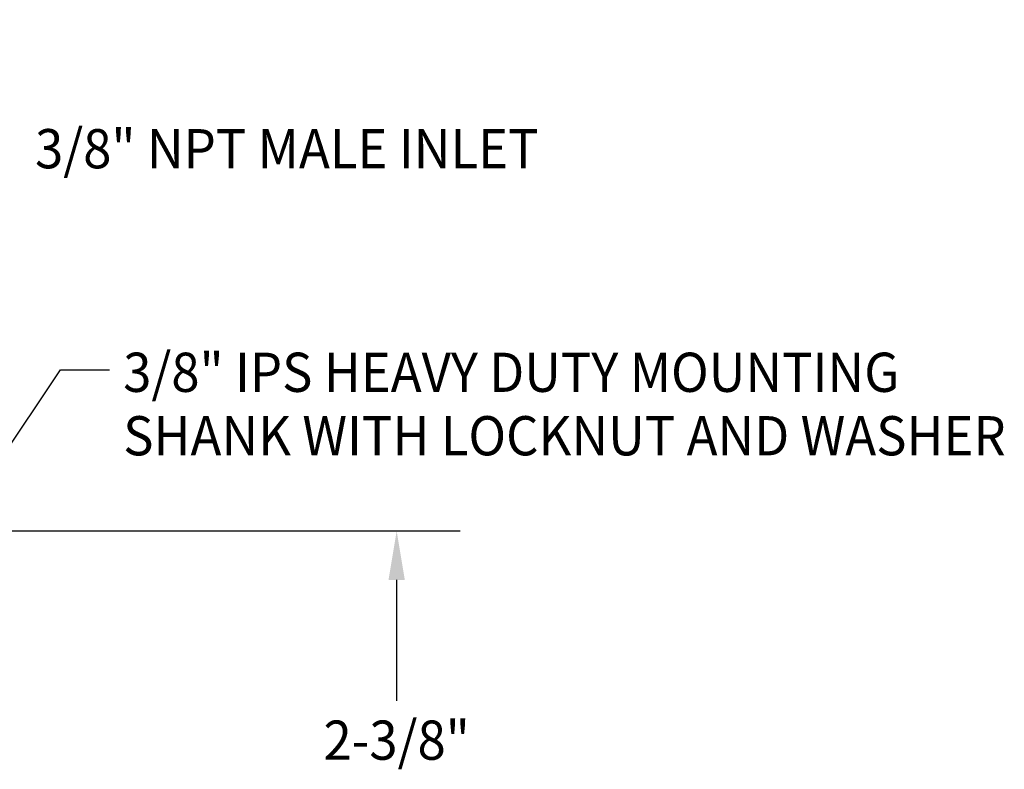
# Model space of a CAD drawing. Extents: x 1.2 to 16.5, y 0.8 to 20.7.
# Drawn here: x 11.3 to 15.3, y 14.1 to 17.1 of the extents above; entities that cross this region are included whole.
import ezdxf
from ezdxf.enums import TextEntityAlignment as Align

# ---------------------------------------------------------------- set-up
doc = ezdxf.new("R2010")
doc.units = 0
doc.header["$LTSCALE"] = 2
doc.header["$MEASUREMENT"] = 0
doc.layers.get('0').update_dxf_attribs({"linetype": 'CONTINUOUS'})
doc.layers.add('DIM', color=7, linetype='CONTINUOUS')
doc.styles.add('ROMAND', font='romand', dxfattribs={"width": 0.95})
doc.styles.get("Standard").update_dxf_attribs({"font": 'simplex', "width": 0.95, "height": 0.16})
doc.dimstyles.new('DIMASZ', dxfattribs={"dimtxt": 0.08, "dimasz": 0.18, "dimexe": 0.18, "dimexo": 0.0625, "dimgap": 0.09, "dimtad": 0, "dimtih": 1, "dimtoh": 1, "dimdec": 3, "dimzin": 0, "dimdsep": 46, "dimtxsty": 'Standard', "dimcen": 0.09, "dimadec": 0, "dimazin": 0, "dimtfac": 1, "dimtdec": 3, "dimtofl": 0, "dimtmove": 2, "dimatfit": 3, "dimfxl": 0, "dimtolj": 1, "dimtzin": 0, "dimarcsym": 0})

msp = doc.modelspace()

# ---------------------------------------------------------------- linework, layer by layer
at = {"color": 2, "linetype": 'ByBlock'}
for p, q in [((10.6896, 15.0386), (13.0777, 15.0386)), ((12.8188, 14.8386), (12.8188, 14.3455))]:
    msp.add_line(p, q, dxfattribs=at)
msp.add_solid([(12.7855, 14.8386), (12.8521, 14.8386), (12.8188, 15.0386)], dxfattribs=at)

# ---------------------------------------------------------------- texts
at = {"linetype": 'ByBlock', "style": 'ROMAND', "width": 0.95}
msp.add_text('2-3/8"', height=0.16, dxfattribs=at).set_placement((12.8188, 14.1643), align=Align.MIDDLE)
at = {"char_height": 0.16, "attachment_point": 1}
for insert in [(11.4987, 17.1249), (11.588, 17.0064), (11.9554, 16.0959), (11.9708, 15.9429)]:
    msp.add_mtext('\\A1;', dxfattribs=dict(at, insert=insert))
at = {"layer": 'DIM', "style": 'ROMAND', "width": 0.95}
for s, p in [('3/8" NPT MALE INLET', (11.3438, 16.5985)), ('3/8" IPS HEAVY DUTY MOUNTING  ', (11.7033, 15.6861)), ('SHANK WITH LOCKNUT AND WASHER', (11.7033, 15.4271))]:
    msp.add_text(s, height=0.16, dxfattribs=at).set_placement(p, align=Align.MIDDLE_LEFT)

# ---------------------------------------------------------------- leaders
msp.add_leader([(10.6071, 14.4386), (11.4477, 15.6966), (11.6477, 15.6966)], dimstyle='DIMASZ', override={"dimscale": 2, "dimasz": 0.1, "dimexe": 0.1, "dimgap": 0.09, "dimtad": 0, "dimdec": 4, "dimclrd": 2, "dimclre": 2, "dimclrt": 256, "dimtdec": 4, "dimtmove": 0})

doc.saveas('drawing.dxf')
